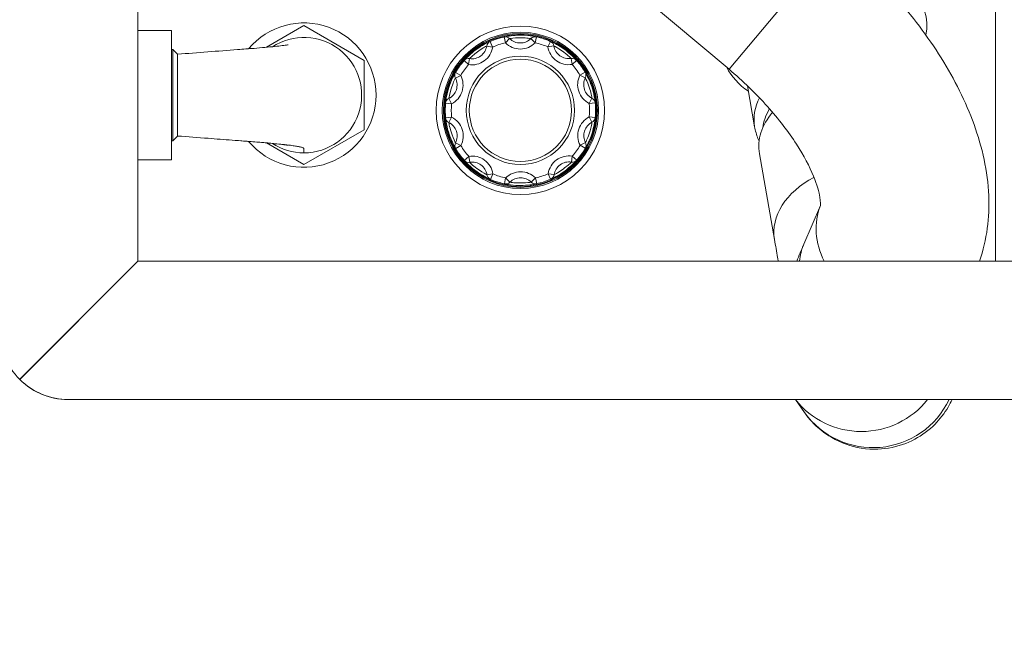
# Model space of a CAD drawing. Extents: x 2272 to 9263, y 297 to 2355.
# Drawn here: x 5727 to 5748, y 582 to 594 of the extents above; entities that cross this region are included whole.
import ezdxf

# ---------------------------------------------------------------- set-up
doc = ezdxf.new("R2010")
doc.units = 0
doc.header["$LTSCALE"] = 76.923077
doc.header["$MEASUREMENT"] = 0
doc.linetypes.add('PHANTOM', pattern=[2.5, 1.25, -0.25, 0.25, -0.25, 0.25, -0.25])
doc.layers.add('PV-BEDA', color=7, linetype='Continuous')

# ---------------------------------------------------------------- blocks, each defined once
blk = doc.blocks.new('*U16')
at = {"layer": 'PV-BEDA', "lineweight": 0}
for p, q in [((5158.558, 291.847), (5158.558, 333.005)), ((5176.387, 303.599), (5176.387, 291.847)), ((5166.954, 299.102), (5170.848, 295.835)), ((5170.848, 295.835), (5173.097, 298.516)), ((5158.558, 296.645), (5159.262, 296.645)), ((5159.262, 296.645), (5159.262, 293.954)), ((5162.012, 296.743), (5161.233, 296.293)), ((5163.262, 296.021), (5162.012, 296.743)), ((5165.935, 296.298), (5165.885, 296.413)), ((5166.172, 296.507), (5166.199, 296.385)), ((5166.288, 296.473), (5166.199, 296.385)), ((5166.819, 296.386), (5166.731, 296.474)), ((5166.819, 296.386), (5166.846, 296.508)), ((5167.134, 296.416), (5167.084, 296.301)), ((5159.262, 296.249), (5159.287, 296.249)), ((5159.287, 295.299), (5159.287, 296.249)), ((5159.387, 296.149), (5159.287, 296.249)), ((5159.387, 296.149), (5159.387, 295.299)), ((5165.935, 296.298), (5165.812, 296.318)), ((5167.207, 296.32), (5167.084, 296.301)), ((5163.262, 294.578), (5163.262, 296.021)), ((5165.341, 296.016), (5165.435, 295.933)), ((5165.454, 296.057), (5165.435, 295.933)), ((5167.586, 295.938), (5167.566, 296.061)), ((5167.586, 295.938), (5167.679, 296.021)), ((5165.272, 295.708), (5165.164, 295.771)), ((5167.858, 295.777), (5167.75, 295.713)), ((5165.272, 295.708), (5165.16, 295.651)), ((5167.861, 295.656), (5167.75, 295.713)), ((5171.23, 295.493), (5171.38, 294.642)), ((5159.287, 294.349), (5159.287, 295.299)), ((5159.387, 295.299), (5159.387, 294.449)), ((5164.957, 295.13), (5165.081, 295.118)), ((5165.024, 295.229), (5165.081, 295.118)), ((5167.943, 295.124), (5167.999, 295.236)), ((5167.943, 295.124), (5168.067, 295.136)), ((5165.082, 294.84), (5164.957, 294.828)), ((5165.082, 294.84), (5165.026, 294.728)), ((5168.068, 294.834), (5167.943, 294.846)), ((5168, 294.735), (5167.943, 294.846)), ((5162.012, 293.856), (5163.262, 294.578)), ((5159.262, 294.349), (5159.287, 294.349)), ((5159.387, 294.449), (5159.287, 294.349)), ((5161.233, 294.306), (5162.012, 293.856)), ((5165.163, 294.307), (5165.275, 294.251)), ((5167.753, 294.256), (5167.864, 294.313)), ((5165.167, 294.187), (5165.275, 294.251)), ((5167.753, 294.256), (5167.861, 294.193)), ((5158.558, 293.954), (5159.262, 293.954)), ((5165.439, 294.026), (5165.345, 293.943)), ((5165.439, 294.026), (5165.459, 293.903)), ((5167.571, 293.907), (5167.59, 294.031)), ((5167.684, 293.948), (5167.59, 294.031)), ((5171.793, 292.299), (5171.48, 294.078)), ((5165.817, 293.643), (5165.941, 293.663)), ((5165.891, 293.548), (5165.941, 293.663)), ((5166.205, 293.578), (5166.179, 293.455)), ((5166.205, 293.578), (5166.294, 293.49)), ((5166.737, 293.49), (5166.825, 293.579)), ((5166.852, 293.457), (5166.825, 293.579)), ((5167.089, 293.665), (5167.213, 293.646)), ((5167.089, 293.665), (5167.14, 293.551)), ((5172.749, 293.006), (5172.404, 292.203)), ((5158.558, 291.847), (5156.104, 289.392)), ((5156.104, 289.393), (5158.558, 291.847)), ((5237.716, 291.847), (5158.558, 291.847)), ((5156.104, 289.391), (5156.105, 289.392)), ((5239.154, 288.972), (5157.121, 288.972)), ((5172.227, 288.972), (5172.417, 288.705))]:
    blk.add_line(p, q, dxfattribs=at)
for radius in [1.75, 1.625, 1.6, 1.581, 1.125, 1.062]:
    blk.add_circle((5166.512, 294.982), radius, dxfattribs=at)
for centre, radius, start, end in [((5162.012, 295.299), 1.5, 219.9166, 140.0904), ((5162.012, 295.299), 1.2, 270, 123.1411), ((5165.935, 296.298), 0.125, 113.6701, 171.2229), ((5166.512, 294.982), 1.562, 102.5705, 113.6701), ((5166.512, 294.982), 1.438, 102.5705, 113.6701), ((5166.199, 296.385), 0.125, 45.0177, 102.5705), ((5166.509, 296.694), 0.437, 225.0177, 315.2229), ((5166.509, 296.694), 0.312, 225.0177, 315.2229), ((5166.819, 296.386), 0.125, 77.6701, 135.2229), ((5166.512, 294.982), 1.438, 66.5705, 77.6701), ((5166.512, 294.982), 1.563, 66.5705, 77.6701), ((5167.084, 296.301), 0.125, 9.0177, 66.5705), ((5165.503, 296.365), 0.438, 261.0177, 351.2229), ((5165.503, 296.365), 0.312, 261.0177, 351.2229), ((5167.516, 296.369), 0.438, 189.0177, 279.2229), ((5167.516, 296.369), 0.312, 189.0177, 279.2229), ((5166.512, 294.982), 1.562, 138.5705, 149.6701), ((5166.512, 294.982), 1.438, 138.5705, 149.6701), ((5165.435, 295.933), 0.125, 81.0177, 138.5705), ((5167.586, 295.938), 0.125, 41.6701, 99.2229), ((5166.512, 294.982), 1.437, 30.5705, 41.6701), ((5166.512, 294.982), 1.562, 30.5705, 41.6701), ((5165.272, 295.708), 0.125, 149.6701, 207.2229), ((5167.75, 295.713), 0.125, 333.0177, 30.5705), ((5164.883, 295.508), 0.313, 297.0177, 27.2229), ((5164.883, 295.508), 0.437, 297.0177, 27.2229), ((5168.14, 295.515), 0.438, 153.0177, 243.2229), ((5168.14, 295.515), 0.313, 153.0177, 243.2229), ((5166.512, 294.982), 1.562, 174.5705, 185.6701), ((5165.081, 295.118), 0.125, 117.0177, 174.5705), ((5166.512, 294.982), 1.437, 174.5705, 185.6701), ((5166.512, 294.982), 1.437, 354.5705, 5.6701), ((5167.943, 295.124), 0.125, 5.6701, 63.2229), ((5166.512, 294.982), 1.562, 354.5705, 5.6701), ((5165.082, 294.84), 0.125, 185.6701, 243.2229), ((5164.885, 294.449), 0.313, 333.0177, 63.2229), ((5164.885, 294.449), 0.438, 333.0177, 63.2229), ((5168.142, 294.456), 0.437, 117.0177, 207.2229), ((5168.142, 294.456), 0.313, 117.0177, 207.2229), ((5167.943, 294.846), 0.125, 297.0177, 354.5705), ((5165.275, 294.251), 0.125, 153.0177, 210.5705), ((5167.753, 294.256), 0.125, 329.6701, 27.2229), ((5162.012, 295.299), 1.2, 236.8925, 270), ((5166.512, 294.982), 1.562, 210.5705, 221.6701), ((5166.512, 294.982), 1.437, 210.5705, 221.6701), ((5166.512, 294.982), 1.438, 318.5705, 329.6701), ((5166.512, 294.982), 1.562, 318.5705, 329.6701), ((5165.439, 294.026), 0.125, 221.6701, 279.2229), ((5165.509, 293.594), 0.438, 9.0177, 99.2229), ((5165.509, 293.594), 0.312, 9.0177, 99.2229), ((5167.522, 293.599), 0.438, 81.0177, 171.2229), ((5167.522, 293.599), 0.312, 81.0177, 171.2229), ((5167.59, 294.031), 0.125, 261.0177, 318.5705), ((5166.516, 293.269), 0.437, 45.0177, 135.2229), ((5165.941, 293.663), 0.125, 189.0177, 246.5705), ((5166.512, 294.982), 1.563, 246.5705, 257.6701), ((5166.512, 294.982), 1.438, 246.5705, 257.6701), ((5166.205, 293.578), 0.125, 257.6701, 315.2229), ((5166.516, 293.269), 0.312, 45.0177, 135.2229), ((5166.825, 293.579), 0.125, 225.0177, 282.5705), ((5166.512, 294.982), 1.438, 282.5705, 293.6701), ((5166.512, 294.982), 1.562, 282.5705, 293.6701), ((5167.089, 293.665), 0.125, 293.6701, 351.2229), ((5157.121, 290.408), 1.438, 180, 225), ((5157.121, 290.409), 1.438, 225, 270), ((5157.121, 290.408), 1.438, 225, 272.5973)]:
    blk.add_arc(centre, radius, start, end, dxfattribs=at)
for centre, major_axis, ratio, start_param, end_param in [((5172.819, 296.559), (-2.123, -0.374), 0.707107, 2.887155, 4.206699), ((5172.819, 296.559), (-2.123, -0.374), 0.707107, 0.212769, 0.623921), ((5173.104, 294.946), (1.723, 0.304), 0.707107, 2.656988, 3.141593), ((5173.203, 294.382), (-1.723, -0.304), 0.707107, 5.57695, 6.283185), ((5173.155, 294.657), (-1.6, -0.282), 0.707107, 5.727512, 6.073933), ((5173.517, 292.603), (-1.723, -0.304), 0.707107, 5.135102, 6.283185), ((5174.369, 292.343), (-1.608, 0.69), 0.850241, 0.020441, 0.797121), ((5174.013, 291.513), (-1.608, 0.69), 0.850241, 0, 0.247455), ((5173.606, 290.053), (-1.427, -1.013), 0.995939, 0.049153, 1.854331), ((5173.844, 289.717), (-1.427, -1.013), 0.995939, 0, 2.081261)]:
    blk.add_ellipse(centre, major_axis=major_axis, ratio=ratio, start_param=start_param, end_param=end_param, dxfattribs=at)
for points, knots in [([(5173.097, 298.516), (5173.524, 298.158), (5173.925, 297.769), (5174.652, 296.949), (5174.979, 296.517), (5175.537, 295.624), (5175.769, 295.163), (5176.112, 294.212), (5176.224, 293.721), (5176.265, 292.763), (5176.212, 292.298), (5176.053, 291.847)], [0, 0, 0, 0, 0.28362, 0.28362, 0.56724, 0.56724, 0.850859, 0.850859, 1.134479, 1.134479, 1.382499, 1.382499, 1.382499, 1.382499]), ([(5166.846, 296.508), (5166.846, 296.508), (5166.842, 296.509), (5166.833, 296.511), (5166.819, 296.514), (5166.794, 296.519), (5166.761, 296.525), (5166.707, 296.533), (5166.629, 296.542), (5166.548, 296.544), (5166.419, 296.547), (5166.283, 296.529), (5166.218, 296.516), (5166.188, 296.511), (5166.172, 296.507), (5166.172, 296.507)], [-0.9746605, -0.9746605, -0.9746605, -0.9746605, -0.8873183, -0.8873183, -0.8873183, -0.7475707, -0.7475707, -0.7475707, -0.5239745, -0.5239745, -0.5239745, -0.1662206, -0.1662206, -0.1662206, 0, 0, 0, 0]), ([(5159.387, 296.149), (5159.803, 296.181), (5160.221, 296.213), (5160.751, 296.253), (5160.867, 296.262), (5161.133, 296.284), (5161.281, 296.297), (5161.463, 296.315), (5161.517, 296.321), (5161.608, 296.332), (5161.646, 296.338), (5161.68, 296.343), (5161.686, 296.344), (5161.686, 296.344), (5161.686, 296.344), (5161.686, 296.344)], [0, 0, 0, 0, 1.25003, 1.25003, 1.605087, 1.605087, 2.113361, 2.113361, 2.364806, 2.364806, 2.617278, 2.617278, 2.743346, 2.743346, 2.743761, 2.743761, 2.743761, 2.743761]), ([(5165.885, 296.413), (5165.885, 296.413), (5165.881, 296.411), (5165.873, 296.408), (5165.86, 296.402), (5165.838, 296.392), (5165.807, 296.376), (5165.758, 296.351), (5165.69, 296.313), (5165.624, 296.267), (5165.518, 296.194), (5165.418, 296.099), (5165.373, 296.051), (5165.351, 296.028), (5165.341, 296.016), (5165.341, 296.016)], [-0.9746605, -0.9746605, -0.9746605, -0.9746605, -0.8873183, -0.8873183, -0.8873183, -0.7475707, -0.7475707, -0.7475707, -0.5239745, -0.5239745, -0.5239745, -0.1662206, -0.1662206, -0.1662206, 0, 0, 0, 0]), ([(5166.731, 296.474), (5166.731, 296.474), (5166.728, 296.475), (5166.722, 296.476), (5166.714, 296.477), (5166.698, 296.48), (5166.676, 296.483), (5166.642, 296.487), (5166.591, 296.49), (5166.536, 296.49), (5166.448, 296.491), (5166.358, 296.485), (5166.317, 296.478), (5166.298, 296.475), (5166.288, 296.473), (5166.288, 296.473)], [-0.9746605, -0.9746605, -0.9746605, -0.9746605, -0.8873183, -0.8873183, -0.8873183, -0.7475707, -0.7475707, -0.7475707, -0.5239745, -0.5239745, -0.5239745, -0.1662206, -0.1662206, -0.1662206, 0, 0, 0, 0]), ([(5167.679, 296.021), (5167.679, 296.021), (5167.677, 296.024), (5167.671, 296.031), (5167.661, 296.041), (5167.644, 296.06), (5167.62, 296.084), (5167.581, 296.123), (5167.524, 296.175), (5167.46, 296.224), (5167.357, 296.303), (5167.236, 296.368), (5167.176, 296.396), (5167.149, 296.409), (5167.134, 296.416), (5167.134, 296.416)], [-0.9746605, -0.9746605, -0.9746605, -0.9746605, -0.8873183, -0.8873183, -0.8873183, -0.7475707, -0.7475707, -0.7475707, -0.5239745, -0.5239745, -0.5239745, -0.1662206, -0.1662206, -0.1662206, 0, 0, 0, 0]), ([(5165.812, 296.318), (5165.812, 296.318), (5165.809, 296.316), (5165.804, 296.314), (5165.796, 296.31), (5165.782, 296.303), (5165.763, 296.293), (5165.733, 296.276), (5165.69, 296.248), (5165.645, 296.216), (5165.574, 296.165), (5165.505, 296.107), (5165.475, 296.078), (5165.461, 296.064), (5165.454, 296.057), (5165.454, 296.057)], [-0.9746605, -0.9746605, -0.9746605, -0.9746605, -0.8873183, -0.8873183, -0.8873183, -0.7475707, -0.7475707, -0.7475707, -0.5239745, -0.5239745, -0.5239745, -0.1662206, -0.1662206, -0.1662206, 0, 0, 0, 0]), ([(5167.566, 296.061), (5167.566, 296.061), (5167.564, 296.063), (5167.56, 296.067), (5167.554, 296.073), (5167.543, 296.085), (5167.527, 296.099), (5167.502, 296.123), (5167.462, 296.156), (5167.418, 296.188), (5167.347, 296.24), (5167.271, 296.288), (5167.234, 296.307), (5167.217, 296.316), (5167.207, 296.32), (5167.207, 296.32)], [-0.9746605, -0.9746605, -0.9746605, -0.9746605, -0.8873183, -0.8873183, -0.8873183, -0.7475707, -0.7475707, -0.7475707, -0.5239745, -0.5239745, -0.5239745, -0.1662206, -0.1662206, -0.1662206, 0, 0, 0, 0]), ([(5165.164, 295.771), (5165.164, 295.771), (5165.161, 295.767), (5165.157, 295.76), (5165.15, 295.748), (5165.138, 295.726), (5165.122, 295.695), (5165.097, 295.647), (5165.065, 295.576), (5165.038, 295.5), (5164.995, 295.378), (5164.97, 295.243), (5164.962, 295.177), (5164.958, 295.146), (5164.957, 295.13), (5164.957, 295.13)], [-0.9746605, -0.9746605, -0.9746605, -0.9746605, -0.8873183, -0.8873183, -0.8873183, -0.7475707, -0.7475707, -0.7475707, -0.5239745, -0.5239745, -0.5239745, -0.1662206, -0.1662206, -0.1662206, 0, 0, 0, 0]), ([(5168.067, 295.136), (5168.067, 295.136), (5168.067, 295.141), (5168.066, 295.149), (5168.064, 295.163), (5168.061, 295.189), (5168.056, 295.222), (5168.048, 295.276), (5168.032, 295.353), (5168.009, 295.43), (5167.972, 295.554), (5167.913, 295.678), (5167.881, 295.736), (5167.866, 295.763), (5167.858, 295.777), (5167.858, 295.777)], [-0.9746605, -0.9746605, -0.9746605, -0.9746605, -0.8873183, -0.8873183, -0.8873183, -0.7475707, -0.7475707, -0.7475707, -0.5239745, -0.5239745, -0.5239745, -0.1662206, -0.1662206, -0.1662206, 0, 0, 0, 0]), ([(5170.848, 295.835), (5171.136, 295.593), (5171.407, 295.331), (5171.881, 294.801), (5172.085, 294.533), (5172.405, 294.039), (5172.523, 293.81), (5172.677, 293.435), (5172.719, 293.283), (5172.753, 293.076), (5172.75, 293.016), (5172.748, 292.997), (5172.747, 292.995), (5172.747, 292.995)], [6.283185, 6.283185, 6.283185, 6.283185, 6.557945, 6.557945, 6.827897, 6.827897, 7.083161, 7.083161, 7.316009, 7.316009, 7.530772, 7.530772, 7.572753, 7.572753, 7.572753, 7.572753]), ([(5165.16, 295.651), (5165.16, 295.651), (5165.159, 295.648), (5165.157, 295.643), (5165.152, 295.636), (5165.145, 295.622), (5165.136, 295.602), (5165.121, 295.57), (5165.103, 295.523), (5165.085, 295.471), (5165.058, 295.388), (5165.036, 295.3), (5165.029, 295.259), (5165.026, 295.239), (5165.024, 295.229), (5165.024, 295.229)], [-0.9746605, -0.9746605, -0.9746605, -0.9746605, -0.8873183, -0.8873183, -0.8873183, -0.7475707, -0.7475707, -0.7475707, -0.5239745, -0.5239745, -0.5239745, -0.1662206, -0.1662206, -0.1662206, 0, 0, 0, 0]), ([(5167.999, 295.236), (5167.999, 295.236), (5167.999, 295.238), (5167.998, 295.244), (5167.997, 295.252), (5167.994, 295.268), (5167.99, 295.29), (5167.983, 295.324), (5167.971, 295.373), (5167.954, 295.425), (5167.928, 295.509), (5167.894, 295.593), (5167.875, 295.63), (5167.866, 295.647), (5167.861, 295.656), (5167.861, 295.656)], [-0.9746605, -0.9746605, -0.9746605, -0.9746605, -0.8873183, -0.8873183, -0.8873183, -0.7475707, -0.7475707, -0.7475707, -0.5239745, -0.5239745, -0.5239745, -0.1662206, -0.1662206, -0.1662206, 0, 0, 0, 0]), ([(5164.957, 294.828), (5164.957, 294.828), (5164.958, 294.823), (5164.959, 294.814), (5164.96, 294.801), (5164.963, 294.776), (5164.968, 294.742), (5164.977, 294.688), (5164.992, 294.612), (5165.015, 294.534), (5165.052, 294.411), (5165.111, 294.287), (5165.144, 294.228), (5165.159, 294.201), (5165.167, 294.187), (5165.167, 294.187)], [-0.9746605, -0.9746605, -0.9746605, -0.9746605, -0.8873183, -0.8873183, -0.8873183, -0.7475707, -0.7475707, -0.7475707, -0.5239745, -0.5239745, -0.5239745, -0.1662206, -0.1662206, -0.1662206, 0, 0, 0, 0]), ([(5165.026, 294.728), (5165.026, 294.728), (5165.026, 294.726), (5165.027, 294.72), (5165.028, 294.711), (5165.03, 294.696), (5165.034, 294.675), (5165.041, 294.64), (5165.054, 294.591), (5165.07, 294.539), (5165.097, 294.455), (5165.13, 294.371), (5165.149, 294.334), (5165.158, 294.316), (5165.163, 294.307), (5165.163, 294.307)], [-0.9746605, -0.9746605, -0.9746605, -0.9746605, -0.8873183, -0.8873183, -0.8873183, -0.7475707, -0.7475707, -0.7475707, -0.5239745, -0.5239745, -0.5239745, -0.1662206, -0.1662206, -0.1662206, 0, 0, 0, 0]), ([(5167.861, 294.193), (5167.861, 294.193), (5167.863, 294.197), (5167.868, 294.204), (5167.875, 294.217), (5167.887, 294.239), (5167.903, 294.269), (5167.928, 294.318), (5167.96, 294.389), (5167.987, 294.465), (5168.03, 294.587), (5168.054, 294.722), (5168.063, 294.787), (5168.066, 294.818), (5168.068, 294.834), (5168.068, 294.834)], [-0.9746605, -0.9746605, -0.9746605, -0.9746605, -0.8873183, -0.8873183, -0.8873183, -0.7475707, -0.7475707, -0.7475707, -0.5239745, -0.5239745, -0.5239745, -0.1662206, -0.1662206, -0.1662206, 0, 0, 0, 0]), ([(5167.864, 294.313), (5167.864, 294.313), (5167.866, 294.316), (5167.868, 294.32), (5167.872, 294.328), (5167.88, 294.342), (5167.889, 294.362), (5167.903, 294.394), (5167.922, 294.441), (5167.939, 294.493), (5167.967, 294.577), (5167.989, 294.664), (5167.996, 294.705), (5167.999, 294.724), (5168, 294.735), (5168, 294.735)], [-0.9746605, -0.9746605, -0.9746605, -0.9746605, -0.8873183, -0.8873183, -0.8873183, -0.7475707, -0.7475707, -0.7475707, -0.5239745, -0.5239745, -0.5239745, -0.1662206, -0.1662206, -0.1662206, 0, 0, 0, 0]), ([(5171.473, 294.342), (5171.465, 294.36), (5171.457, 294.378), (5171.419, 294.475), (5171.395, 294.558), (5171.38, 294.642)], [2.8388141, 2.8388141, 2.8388141, 2.8388141, 2.8725001, 2.8725001, 3.0175508, 3.0175508, 3.0175508, 3.0175508]), ([(5161.687, 294.254), (5161.687, 294.254), (5161.686, 294.254), (5161.673, 294.257), (5161.639, 294.262), (5161.557, 294.273), (5161.506, 294.279), (5161.334, 294.297), (5161.189, 294.31), (5160.876, 294.336), (5160.699, 294.35), (5160.357, 294.376), (5160.191, 294.388), (5159.812, 294.417), (5159.6, 294.433), (5159.387, 294.449)], [5.967108, 5.967108, 5.967108, 5.967108, 6.023761, 6.023761, 6.279618, 6.279618, 6.531496, 6.531496, 7.041421, 7.041421, 7.569778, 7.569778, 8.069961, 8.069961, 8.70883, 8.70883, 8.70883, 8.70883]), ([(5162.012, 294.099), (5162.012, 294.118), (5162.012, 294.137), (5162.012, 294.166), (5162.012, 294.175), (5162.012, 294.19), (5162.004, 294.2), (5161.965, 294.215), (5161.902, 294.23), (5161.844, 294.239), (5161.779, 294.249), (5161.633, 294.269), (5161.432, 294.289), (5161.206, 294.309), (5161.088, 294.319), (5160.917, 294.333), (5160.729, 294.347), (5160.601, 294.357), (5160.523, 294.363)], [0.000002, 0.000002, 0.000002, 0.000002, 0.1628242, 0.1628242, 0.2442363, 0.2442363, 0.2868636, 0.3294909, 0.3721182, 0.4147454, 0.4147454, 0.4573727, 0.5852546, 0.5852546, 0.6278818, 0.6705091, 0.7024796, 0.7534258, 0.7534258, 0.7534258, 0.7534258]), ([(5165.345, 293.943), (5165.345, 293.943), (5165.348, 293.94), (5165.354, 293.933), (5165.363, 293.923), (5165.38, 293.905), (5165.404, 293.88), (5165.443, 293.841), (5165.5, 293.789), (5165.564, 293.74), (5165.667, 293.662), (5165.788, 293.596), (5165.848, 293.568), (5165.876, 293.554), (5165.891, 293.548), (5165.891, 293.548)], [-0.9746605, -0.9746605, -0.9746605, -0.9746605, -0.8873183, -0.8873183, -0.8873183, -0.7475707, -0.7475707, -0.7475707, -0.5239745, -0.5239745, -0.5239745, -0.1662206, -0.1662206, -0.1662206, 0, 0, 0, 0]), ([(5165.459, 293.903), (5165.459, 293.903), (5165.46, 293.901), (5165.464, 293.897), (5165.47, 293.891), (5165.481, 293.879), (5165.497, 293.865), (5165.523, 293.841), (5165.562, 293.809), (5165.606, 293.776), (5165.677, 293.724), (5165.753, 293.676), (5165.791, 293.656), (5165.808, 293.647), (5165.817, 293.643), (5165.817, 293.643)], [-0.9746605, -0.9746605, -0.9746605, -0.9746605, -0.8873183, -0.8873183, -0.8873183, -0.7475707, -0.7475707, -0.7475707, -0.5239745, -0.5239745, -0.5239745, -0.1662206, -0.1662206, -0.1662206, 0, 0, 0, 0]), ([(5167.14, 293.551), (5167.14, 293.551), (5167.144, 293.553), (5167.152, 293.556), (5167.164, 293.562), (5167.187, 293.572), (5167.218, 293.588), (5167.267, 293.612), (5167.334, 293.651), (5167.401, 293.696), (5167.507, 293.77), (5167.606, 293.864), (5167.652, 293.913), (5167.673, 293.936), (5167.684, 293.948), (5167.684, 293.948)], [-0.9746605, -0.9746605, -0.9746605, -0.9746605, -0.8873183, -0.8873183, -0.8873183, -0.7475707, -0.7475707, -0.7475707, -0.5239745, -0.5239745, -0.5239745, -0.1662206, -0.1662206, -0.1662206, 0, 0, 0, 0]), ([(5167.213, 293.646), (5167.213, 293.646), (5167.215, 293.647), (5167.22, 293.65), (5167.228, 293.654), (5167.242, 293.661), (5167.261, 293.671), (5167.292, 293.688), (5167.335, 293.716), (5167.379, 293.747), (5167.451, 293.799), (5167.52, 293.856), (5167.55, 293.886), (5167.564, 293.9), (5167.571, 293.907), (5167.571, 293.907)], [-0.9746605, -0.9746605, -0.9746605, -0.9746605, -0.8873183, -0.8873183, -0.8873183, -0.7475707, -0.7475707, -0.7475707, -0.5239745, -0.5239745, -0.5239745, -0.1662206, -0.1662206, -0.1662206, 0, 0, 0, 0]), ([(5166.294, 293.49), (5166.294, 293.49), (5166.297, 293.489), (5166.302, 293.488), (5166.311, 293.487), (5166.326, 293.484), (5166.348, 293.481), (5166.383, 293.477), (5166.433, 293.474), (5166.488, 293.474), (5166.576, 293.473), (5166.666, 293.479), (5166.708, 293.485), (5166.727, 293.488), (5166.737, 293.49), (5166.737, 293.49)], [-0.9746605, -0.9746605, -0.9746605, -0.9746605, -0.8873183, -0.8873183, -0.8873183, -0.7475707, -0.7475707, -0.7475707, -0.5239745, -0.5239745, -0.5239745, -0.1662206, -0.1662206, -0.1662206, 0, 0, 0, 0]), ([(5166.179, 293.455), (5166.179, 293.455), (5166.183, 293.454), (5166.191, 293.453), (5166.205, 293.45), (5166.23, 293.445), (5166.263, 293.439), (5166.318, 293.431), (5166.395, 293.422), (5166.475, 293.42), (5166.604, 293.417), (5166.741, 293.435), (5166.806, 293.447), (5166.837, 293.453), (5166.852, 293.457), (5166.852, 293.457)], [-0.9746605, -0.9746605, -0.9746605, -0.9746605, -0.8873183, -0.8873183, -0.8873183, -0.7475707, -0.7475707, -0.7475707, -0.5239745, -0.5239745, -0.5239745, -0.1662206, -0.1662206, -0.1662206, 0, 0, 0, 0]), ([(5171.872, 291.847), (5171.868, 291.872), (5171.863, 291.898), (5171.838, 292.045), (5171.816, 292.17), (5171.793, 292.299)], [2.28698288, 2.28698288, 2.28698288, 2.28698288, 2.29896955, 2.29896955, 2.3555548, 2.3555548, 2.3555548, 2.3555548]), ([(5172.417, 288.705), (5172.477, 288.62), (5172.553, 288.514), (5172.829, 288.277), (5172.978, 288.164), (5173.391, 287.998), (5173.615, 287.941), (5174.061, 287.939), (5174.267, 287.972), (5174.635, 288.099), (5174.796, 288.189), (5175.079, 288.398), (5175.19, 288.517), (5175.377, 288.759), (5175.439, 288.875), (5175.484, 288.972)], [1.4880224, 1.4880224, 1.4880224, 1.4880224, 1.5239261, 1.5239261, 1.5467711, 1.5467711, 1.5629942, 1.5629942, 1.5751952, 1.5751952, 1.5870357, 1.5870357, 1.6009283, 1.6009283, 1.6185342, 1.6185342, 1.6185342, 1.6185342])]:
    blk.add_open_spline(points, degree=3, knots=knots, dxfattribs=at)
blk.add_open_spline([(5172.404, 292.203), (5172.352, 292.08), (5172.302, 291.961), (5172.256, 291.847)], degree=3, dxfattribs=at)

msp = doc.modelspace()

# ---------------------------------------------------------------- linework, layer by layer
at = {"color": 6, "linetype": 'PHANTOM', "ltscale": 0.005}
msp.add_circle((5755.989, 515.205), 168, dxfattribs=at)

# ---------------------------------------------------------------- block references
at = {"layer": 'PV-BEDA', "lineweight": 0}
msp.add_blockref('*U16', (571.198, 297.536), dxfattribs=at)

doc.saveas('drawing.dxf')
